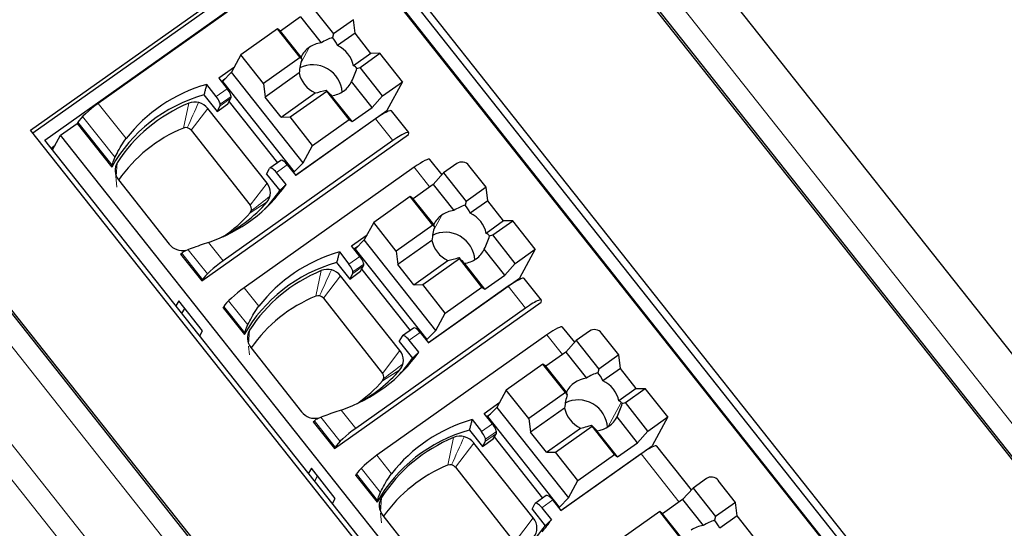
# Model space of a CAD drawing. Units: millimetres. Extents: x 3485 to 4856, y 4176 to 4705.
# Drawn here: x 3963 to 3986, y 4373 to 4385 of the extents above; entities that cross this region are included whole.
import ezdxf

# ---------------------------------------------------------------- set-up
doc = ezdxf.new("R2010")
doc.units = ezdxf.units.MM
doc.layers.add('DWG', color=7, linetype='Continuous', lineweight=30)

msp = doc.modelspace()

# ---------------------------------------------------------------- linework, layer by layer
at = {"layer": 'DWG', "color": 7, "linetype": 'Continuous'}
for p, q in [((3997.542, 4363.048), (3935.664, 4441.186)), ((3995.442, 4363.329), (3935.16, 4439.452)), ((3995.22, 4363.535), (3935.306, 4439.192)), ((3948.126, 4397.158), (3982.293, 4354.012)), ((3948.164, 4397.185), (3982.148, 4354.272)), ((3963.613, 4382.396), (3970.931, 4387.581)), ((3989.711, 4363.867), (3970.931, 4387.581)), ((3963.663, 4382.333), (3970.845, 4387.422)), ((3989.574, 4363.771), (3970.845, 4387.422)), ((3963.942, 4382.168), (3970.798, 4387.026)), ((3989.209, 4363.776), (3970.798, 4387.026)), ((3989.019, 4363.981), (3970.853, 4386.921)), ((3969.108, 4385.802), (3965.18, 4383.018)), ((3970.097, 4385.284), (3970.618, 4384.625)), ((3969.856, 4385.016), (3969.394, 4384.688)), ((3969.856, 4385.016), (3970.331, 4384.416)), ((3971.08, 4384.953), (3970.618, 4384.625)), ((3971.117, 4384.638), (3971.08, 4384.953)), ((3969.326, 4384.738), (3968.479, 4384.138)), ((3969.848, 4384.079), (3969.326, 4384.738)), ((3969.394, 4384.688), (3969.326, 4384.738)), ((3969.868, 4384.089), (3969.394, 4384.688)), ((3970.618, 4384.625), (3970.595, 4384.54)), ((3971.117, 4384.638), (3970.713, 4384.353)), ((3971.485, 4384.173), (3971.117, 4384.638)), ((3968.479, 4384.138), (3968.261, 4383.736)), ((3969.001, 4383.479), (3968.479, 4384.138)), ((3971.485, 4384.173), (3971.082, 4383.888)), ((3971.232, 4383.85), (3971.694, 4384.178)), ((3971.694, 4384.178), (3971.485, 4384.173)), ((3972.216, 4383.519), (3971.694, 4384.178)), ((3968.326, 4383.857), (3967.965, 4383.601)), ((3969.848, 4384.079), (3969.001, 4383.479)), ((3969.886, 4384.038), (3969.848, 4384.079)), ((3968.261, 4383.736), (3968.051, 4383.525)), ((3969.918, 4381.644), (3968.261, 4383.736)), ((3969.825, 4383.723), (3969.037, 4383.165)), ((3971.159, 4383.827), (3971.232, 4383.85)), ((3971.754, 4383.192), (3971.232, 4383.85)), ((3967.908, 4383.178), (3967.686, 4383.458)), ((3967.965, 4383.601), (3968.159, 4383.356)), ((3968.025, 4383.526), (3968.115, 4383.59)), ((3968.041, 4383.506), (3968.051, 4383.525)), ((3968.051, 4383.525), (3969.708, 4381.433)), ((3969.001, 4383.479), (3969.037, 4383.165)), ((3971.513, 4382.923), (3971.038, 4383.522)), ((3971.754, 4383.192), (3972.216, 4383.519)), ((3972.216, 4383.519), (3971.852, 4382.85)), ((3967.623, 4383.214), (3967.927, 4382.832)), ((3969.405, 4382.7), (3970.193, 4383.258)), ((3969.614, 4382.704), (3970.462, 4383.304)), ((3970.462, 4383.304), (3970.451, 4383.326)), ((3970.983, 4382.646), (3970.462, 4383.304)), ((3971.051, 4382.596), (3970.576, 4383.195)), ((3971.513, 4382.923), (3971.754, 4383.192)), ((3967.927, 4382.832), (3968.178, 4383.01)), ((3967.927, 4382.832), (3967.996, 4382.959)), ((3968.178, 4383.01), (3968.247, 4383.137)), ((3968.203, 4383.055), (3969.321, 4381.642)), ((3969.405, 4382.7), (3969.037, 4383.165)), ((3969.083, 4381.173), (3967.71, 4382.902)), ((3969.743, 4381.356), (3971.852, 4382.85)), ((3971.051, 4382.596), (3971.513, 4382.923)), ((3972.359, 4382.341), (3971.96, 4382.845)), ((3964.305, 4382.282), (3964.691, 4382.554)), ((3964.708, 4382.586), (3964.691, 4382.554)), ((3964.691, 4382.554), (3965.489, 4381.546)), ((3969.405, 4382.7), (3969.614, 4382.704)), ((3970.136, 4382.045), (3969.614, 4382.704)), ((3971.594, 4382.663), (3969.745, 4381.353)), ((3970.136, 4382.045), (3970.983, 4382.646)), ((3970.983, 4382.646), (3971.051, 4382.596)), ((3982.393, 4358.682), (3963.613, 4382.396)), ((3964.121, 4381.942), (3964.305, 4382.282)), ((3982.471, 4359.342), (3964.305, 4382.282)), ((3967.324, 4382.398), (3968.692, 4380.662)), ((3967.575, 4378.912), (3972.351, 4382.296)), ((3982.354, 4358.919), (3963.942, 4382.168)), ((3964.088, 4381.984), (3964.178, 4382.048)), ((3971.993, 4382.16), (3968.064, 4379.376)), ((3969.918, 4381.644), (3970.136, 4382.045)), ((3969.401, 4381.698), (3969.149, 4381.52)), ((3969.551, 4381.598), (3969.745, 4381.353)), ((3969.708, 4381.433), (3969.918, 4381.644)), ((3973.129, 4381.369), (3972.85, 4381.721)), ((3973.473, 4381.627), (3973.165, 4381.409)), ((3974.149, 4381.078), (3973.75, 4381.582)), ((3972.484, 4381.54), (3968.555, 4378.756)), ((3969.073, 4381.384), (3969.142, 4381.512)), ((3969.073, 4381.384), (3969.376, 4381.001)), ((3969.521, 4381.14), (3969.3, 4381.42)), ((3969.698, 4381.413), (3969.708, 4381.433)), ((3973.165, 4381.409), (3972.925, 4381.141)), ((3973.165, 4381.409), (3973.687, 4380.75)), ((3965.643, 4381.252), (3966.818, 4379.764)), ((3972.925, 4381.141), (3972.462, 4380.813)), ((3972.925, 4381.141), (3973.399, 4380.541)), ((3974.149, 4381.078), (3973.687, 4380.75)), ((3974.185, 4380.764), (3974.149, 4381.078)), ((3972.395, 4380.863), (3971.548, 4380.263)), ((3972.462, 4380.813), (3972.395, 4380.863)), ((3972.917, 4380.205), (3972.395, 4380.863)), ((3972.937, 4380.214), (3972.462, 4380.813)), ((3973.687, 4380.75), (3973.663, 4380.665)), ((3974.185, 4380.764), (3973.782, 4380.478)), ((3974.553, 4380.299), (3974.185, 4380.764)), ((3971.548, 4380.263), (3971.329, 4379.861)), ((3972.069, 4379.604), (3971.548, 4380.263)), ((3974.553, 4380.299), (3974.15, 4380.013)), ((3974.301, 4379.975), (3974.763, 4380.303)), ((3974.763, 4380.303), (3974.553, 4380.299)), ((3975.284, 4379.644), (3974.763, 4380.303)), ((3972.917, 4380.205), (3972.069, 4379.604)), ((3972.955, 4380.163), (3972.917, 4380.205)), ((3971.034, 4379.726), (3971.395, 4379.982)), ((3971.329, 4379.861), (3971.12, 4379.65)), ((3972.986, 4377.769), (3971.329, 4379.861)), ((3972.894, 4379.848), (3972.105, 4379.29)), ((3974.227, 4379.952), (3974.301, 4379.975)), ((3974.822, 4379.317), (3974.301, 4379.975)), ((3967.084, 4379.533), (3967.108, 4379.555)), ((3967.084, 4379.533), (3967.575, 4378.912)), ((3970.754, 4379.583), (3970.976, 4379.303)), ((3971.228, 4379.481), (3971.034, 4379.726)), ((3971.093, 4379.651), (3971.184, 4379.715)), ((3971.109, 4379.631), (3971.12, 4379.65)), ((3971.12, 4379.65), (3972.777, 4377.558)), ((3972.069, 4379.604), (3972.105, 4379.29)), ((3974.582, 4379.048), (3974.107, 4379.647)), ((3974.822, 4379.317), (3975.284, 4379.644)), ((3975.284, 4379.644), (3974.921, 4378.975)), ((3970.692, 4379.339), (3970.995, 4378.957)), ((3972.474, 4378.825), (3973.262, 4379.383)), ((3972.683, 4378.829), (3973.53, 4379.43)), ((3973.53, 4379.43), (3973.519, 4379.451)), ((3974.052, 4378.771), (3973.53, 4379.43)), ((3974.119, 4378.721), (3973.645, 4379.32)), ((3974.582, 4379.048), (3974.822, 4379.317)), ((3970.995, 4378.957), (3971.247, 4379.135)), ((3970.995, 4378.957), (3971.064, 4379.084)), ((3971.247, 4379.135), (3971.316, 4379.262)), ((3971.271, 4379.18), (3972.39, 4377.767)), ((3972.474, 4378.825), (3972.105, 4379.29)), ((3967.575, 4378.912), (3967.592, 4378.944)), ((3972.156, 4377.301), (3970.783, 4379.031)), ((3972.812, 4377.481), (3974.921, 4378.975)), ((3974.119, 4378.721), (3974.582, 4379.048)), ((3975.428, 4378.466), (3975.029, 4378.97)), ((3972.474, 4378.825), (3972.683, 4378.829)), ((3973.205, 4378.17), (3972.683, 4378.829)), ((3974.662, 4378.789), (3972.814, 4377.479)), ((3973.205, 4378.17), (3974.052, 4378.771)), ((3974.052, 4378.771), (3974.119, 4378.721)), ((3967.038, 4378.455), (3966.975, 4378.338)), ((3967.59, 4377.757), (3967.038, 4378.455)), ((3970.387, 4378.512), (3971.755, 4376.776)), ((3970.644, 4375.037), (3975.419, 4378.421)), ((3967.115, 4378.161), (3967.178, 4378.278)), ((3968.066, 4378.292), (3968.083, 4378.324)), ((3968.066, 4378.292), (3968.557, 4377.672)), ((3975.061, 4378.285), (3971.133, 4375.501)), ((3972.986, 4377.769), (3973.205, 4378.17)), ((3967.527, 4377.641), (3967.59, 4377.757)), ((3972.469, 4377.823), (3972.218, 4377.645)), ((3972.62, 4377.724), (3972.814, 4377.479)), ((3972.777, 4377.558), (3972.986, 4377.769)), ((3976.198, 4377.494), (3975.919, 4377.846)), ((3976.542, 4377.752), (3976.234, 4377.534)), ((3975.552, 4377.665), (3971.624, 4374.881)), ((3972.141, 4377.509), (3972.211, 4377.637)), ((3972.141, 4377.509), (3972.445, 4377.126)), ((3972.59, 4377.265), (3972.368, 4377.545)), ((3972.766, 4377.538), (3972.777, 4377.558)), ((3976.234, 4377.534), (3975.993, 4377.266)), ((3976.234, 4377.534), (3976.755, 4376.875)), ((3977.218, 4377.203), (3976.819, 4377.707)), ((3968.707, 4377.373), (3969.882, 4375.886)), ((3975.993, 4377.266), (3975.531, 4376.938)), ((3975.993, 4377.266), (3976.468, 4376.666)), ((3977.218, 4377.203), (3976.755, 4376.875)), ((3977.254, 4376.889), (3977.218, 4377.203)), ((3975.464, 4376.988), (3974.616, 4376.388)), ((3975.531, 4376.938), (3975.464, 4376.988)), ((3975.985, 4376.33), (3975.464, 4376.988)), ((3976.006, 4376.339), (3975.531, 4376.938)), ((3976.755, 4376.875), (3976.732, 4376.79)), ((3977.254, 4376.889), (3976.851, 4376.603)), ((3977.622, 4376.424), (3977.254, 4376.889)), ((3974.616, 4376.388), (3974.398, 4375.987)), ((3975.138, 4375.729), (3974.616, 4376.388)), ((3977.622, 4376.424), (3977.219, 4376.138)), ((3977.369, 4376.1), (3977.831, 4376.428)), ((3977.622, 4376.424), (3977.831, 4376.428)), ((3978.353, 4375.769), (3977.831, 4376.428)), ((3975.985, 4376.33), (3975.138, 4375.729)), ((3976.024, 4376.288), (3975.985, 4376.33)), ((3974.102, 4375.851), (3974.463, 4376.107)), ((3974.398, 4375.987), (3974.188, 4375.775)), ((3974.398, 4375.987), (3976.055, 4373.894)), ((3975.962, 4375.973), (3975.174, 4375.415)), ((3977.296, 4376.078), (3977.369, 4376.1)), ((3977.891, 4375.442), (3977.369, 4376.1)), ((3970.152, 4375.658), (3970.177, 4375.68)), ((3970.152, 4375.658), (3970.644, 4375.037)), ((3973.823, 4375.708), (3974.045, 4375.428)), ((3974.296, 4375.606), (3974.102, 4375.851)), ((3974.162, 4375.776), (3974.252, 4375.84)), ((3974.178, 4375.756), (3974.188, 4375.775)), ((3975.845, 4373.683), (3974.188, 4375.775)), ((3975.138, 4375.729), (3975.174, 4375.415)), ((3977.65, 4375.173), (3977.176, 4375.773)), ((3977.891, 4375.442), (3978.353, 4375.769)), ((3978.353, 4375.769), (3977.989, 4375.1)), ((3973.761, 4375.465), (3974.064, 4375.082)), ((3975.542, 4374.95), (3976.331, 4375.508)), ((3975.752, 4374.954), (3976.599, 4375.555)), ((3976.599, 4375.555), (3976.588, 4375.576)), ((3977.121, 4374.896), (3976.599, 4375.555)), ((3977.188, 4374.846), (3976.713, 4375.445)), ((3977.65, 4375.173), (3977.891, 4375.442)), ((3974.064, 4375.082), (3974.315, 4375.26)), ((3974.064, 4375.082), (3974.133, 4375.209)), ((3974.315, 4375.26), (3974.385, 4375.387)), ((3975.459, 4373.892), (3974.34, 4375.305)), ((3975.542, 4374.95), (3975.174, 4375.415)), ((3970.644, 4375.037), (3970.661, 4375.069)), ((3975.24, 4373.436), (3973.867, 4375.165)), ((3975.88, 4373.606), (3977.989, 4375.1)), ((3977.188, 4374.846), (3977.65, 4375.173)), ((3978.898, 4374.084), (3978.097, 4375.095)), ((3975.542, 4374.95), (3975.752, 4374.954)), ((3976.273, 4374.295), (3975.752, 4374.954)), ((3977.731, 4374.914), (3975.882, 4373.604)), ((3976.273, 4374.295), (3977.121, 4374.896)), ((3977.121, 4374.896), (3977.188, 4374.846)), ((3970.107, 4374.58), (3970.043, 4374.464)), ((3970.659, 4373.882), (3970.107, 4374.58)), ((3973.437, 4374.604), (3974.805, 4372.868)), ((3970.184, 4374.286), (3970.247, 4374.403)), ((3971.135, 4374.417), (3971.152, 4374.449)), ((3971.135, 4374.417), (3971.626, 4373.797)), ((3976.055, 4373.894), (3976.273, 4374.295)), ((3979.242, 4374.343), (3978.934, 4374.124)), ((3979.918, 4373.793), (3979.519, 4374.297)), ((3978.934, 4374.124), (3978.693, 4373.856)), ((3978.934, 4374.124), (3979.456, 4373.465)), ((3970.596, 4373.766), (3970.659, 4373.882)), ((3975.538, 4373.948), (3975.286, 4373.77)), ((3975.882, 4373.604), (3975.688, 4373.849)), ((3975.845, 4373.683), (3976.055, 4373.894)), ((3978.693, 4373.856), (3978.231, 4373.528)), ((3978.693, 4373.856), (3979.168, 4373.256)), ((3975.21, 4373.634), (3975.279, 4373.762)), ((3975.21, 4373.634), (3975.513, 4373.252)), ((3975.437, 4373.67), (3975.659, 4373.39)), ((3975.835, 4373.663), (3975.845, 4373.683)), ((3979.918, 4373.793), (3979.456, 4373.465)), ((3979.954, 4373.479), (3979.918, 4373.793)), ((3971.761, 4373.488), (3972.936, 4372)), ((3978.164, 4373.578), (3977.317, 4372.978)), ((3978.686, 4372.92), (3978.164, 4373.578)), ((3978.231, 4373.528), (3978.164, 4373.578)), ((3978.706, 4372.929), (3978.231, 4373.528)), ((3979.456, 4373.465), (3979.432, 4373.38)), ((3979.954, 4373.479), (3979.551, 4373.193)), ((3980.322, 4373.014), (3979.954, 4373.479))]:
    msp.add_line(p, q, dxfattribs=at)
at = {"layer": 'DWG', "color": 7, "linetype": 'Continuous', "lineweight": 5}
for p, q in [((3996.625, 4362.595), (3934.748, 4440.732)), ((3947.741, 4396.885), (3982.706, 4352.732)), ((3981.627, 4351.836), (3946.604, 4396.062)), ((3981.293, 4351.439), (3946.328, 4395.592)), ((3970.054, 4384.309), (3969.868, 4383.966)), ((3967.908, 4383.178), (3968.159, 4383.356)), ((3968.251, 4383.179), (3967.999, 4383)), ((3965.18, 4383.018), (3965.824, 4382.204)), ((3967.147, 4382.447), (3967.271, 4383.022)), ((3968.247, 4383.137), (3967.996, 4382.959)), ((3965.568, 4381.769), (3964.817, 4382.717)), ((3967.71, 4382.902), (3967.324, 4382.398)), ((3965.499, 4381.587), (3964.708, 4382.586)), ((3971.993, 4382.16), (3971.594, 4382.663)), ((3965.615, 4381.644), (3965.593, 4381.334)), ((3969.551, 4381.598), (3969.3, 4381.42)), ((3965.566, 4381.498), (3965.609, 4381.079)), ((3972.845, 4381.084), (3972.484, 4381.54)), ((3968.692, 4380.662), (3969.083, 4381.173)), ((3969.083, 4380.739), (3968.692, 4380.488)), ((3973.123, 4380.434), (3972.937, 4380.091)), ((3967.726, 4379.803), (3968.064, 4379.376)), ((3967.592, 4378.944), (3967.108, 4379.555)), ((3967.702, 4379.075), (3967.258, 4379.635)), ((3970.976, 4379.303), (3971.228, 4379.481)), ((3971.319, 4379.304), (3971.068, 4379.125)), ((3970.209, 4378.561), (3970.337, 4379.152)), ((3971.316, 4379.262), (3971.064, 4379.084)), ((3970.783, 4379.031), (3970.387, 4378.512)), ((3968.555, 4378.756), (3968.893, 4378.329)), ((3975.061, 4378.285), (3974.662, 4378.789)), ((3968.636, 4377.895), (3968.193, 4378.455)), ((3968.568, 4377.712), (3968.083, 4378.324)), ((3968.678, 4377.772), (3968.656, 4377.457)), ((3972.62, 4377.724), (3972.368, 4377.545)), ((3968.629, 4377.63), (3968.643, 4377.492)), ((3975.913, 4377.209), (3975.552, 4377.665)), ((3968.653, 4377.403), (3968.674, 4377.202)), ((3971.755, 4376.776), (3972.156, 4377.301)), ((3972.156, 4376.86), (3971.754, 4376.602)), ((3970.795, 4375.928), (3971.133, 4375.501)), ((3977.274, 4376.105), (3976.964, 4375.535)), ((3970.661, 4375.069), (3970.177, 4375.68)), ((3970.77, 4375.2), (3970.327, 4375.76)), ((3974.045, 4375.428), (3974.296, 4375.606)), ((3973.26, 4374.653), (3973.398, 4375.293)), ((3974.385, 4375.387), (3974.133, 4375.209)), ((3974.388, 4375.429), (3974.136, 4375.251)), ((3973.867, 4375.165), (3973.437, 4374.604)), ((3971.624, 4374.881), (3971.962, 4374.455)), ((3978.613, 4373.799), (3977.731, 4374.914)), ((3971.705, 4374.02), (3971.261, 4374.58)), ((3971.636, 4373.838), (3971.152, 4374.449)), ((3971.732, 4373.907), (3971.709, 4373.576)), ((3975.688, 4373.849), (3975.437, 4373.67)), ((3971.682, 4373.775), (3971.701, 4373.597)), ((3971.706, 4373.543), (3971.729, 4373.323)), ((3974.805, 4372.868), (3975.24, 4373.436))]:
    msp.add_line(p, q, dxfattribs=at)
at = {"layer": 'DWG', "color": 7, "linetype": 'Continuous'}
for centre, major_axis, ratio, start_param, end_param in [((3970.323, 4383.567), (0.724, 0.93), 0.533983, 0.655637, 0.961307), ((3970.323, 4383.567), (0.069, 1.081), 0.471553, 5.556362, 5.862031), ((3970.453, 4383.806), (-0.571, 0.311), 0.931929, 5.374457, 5.854185), ((3970.453, 4383.806), (-0.571, 0.311), 0.931929, 3.80366, 4.763118), ((3970.323, 4383.567), (-0.452, 0.528), 0.093979, 0.086516, 0.392185), ((3970.453, 4383.806), (-0.571, 0.311), 0.931929, 5.854185, 6.333914), ((3970.323, 4383.567), (0.069, 1.081), 0.471553, 1.149642, 1.455312), ((3970.176, 4383.296), (0.571, -0.311), 0.931929, 0.499439, 2.589089), ((3970.323, 4383.567), (-0.841, -0.245), 0.305139, 3.203929, 3.509598), ((3970.453, 4383.806), (-0.571, 0.311), 0.931929, 0.662068, 1.621525), ((3970.323, 4383.567), (0.724, 0.93), 0.533983, 5.062357, 5.368026), ((3969.027, 4379.831), (-3.507, 1.907), 0.931929, 5.52949, 6.133355), ((3970.453, 4383.806), (-0.571, 0.311), 0.931929, 2.712593, 3.192321), ((3968.923, 4379.64), (3.451, -1.876), 0.931929, 2.382398, 3.132148), ((3967.873, 4383.114), (-0.116, 0.163), 0.329779, 3.302064, 4.872884), ((3968.125, 4383.292), (0.116, -0.163), 0.329779, 0.160471, 1.731291), ((3970.323, 4383.567), (-0.841, -0.245), 0.305139, 1.327463, 1.633133), ((3970.323, 4383.567), (-0.452, 0.528), 0.093979, 1.962981, 2.268651), ((3970.453, 4383.806), (-0.571, 0.311), 0.931929, 2.232864, 2.712593), ((3965.093, 4382.859), (0.392, 0.31), 0.150845, 1.23068, 2.801476), ((3969.019, 4379.511), (-3.53, 1.92), 0.931914, 5.638989, 6.217113), ((3967.429, 4382.703), (-0.32, 0.174), 0.931914, 4.284755, 5.638989), ((3971.49, 4382.472), (0.47, 0.372), 0.150845, 0.000011, 1.23068), ((3968.793, 4379.121), (3.303, -1.872), 0.932959, 2.513443, 3.057729), ((3967.211, 4382.318), (-0.128, 0.073), 0.932959, 4.299834, 5.655036), ((3971.889, 4381.969), (-0.47, -0.372), 0.150845, 2.801476, 4.372273), ((3965.924, 4381.45), (-0.32, 0.174), 0.931914, 6.217113, 7.423886), ((3969.516, 4381.535), (0.116, -0.163), 0.329779, 1.731268, 3.141573), ((3972.38, 4381.349), (0.47, 0.372), 0.150845, 0.000011, 1.23068), ((3973.596, 4381.472), (0.176, -0.096), 0.931929, 1.141796, 2.712593), ((3969.265, 4381.357), (-0.116, 0.163), 0.329779, 4.87286, 6.443657), ((3966.219, 4383.377), (-3.507, 1.907), 0.931929, 2.433423, 3.037287), ((3968.8, 4380.972), (-0.323, 0.175), 0.931914, 2.936324, 4.284755), ((3966.115, 4383.186), (3.451, -1.876), 0.931929, 6.033446, 6.18438), ((3966.104, 4383.197), (-3.402, 1.851), 0.931914, 2.554828, 2.936324), ((3965.884, 4382.818), (3.182, -1.803), 0.932959, 5.85352, 6.093955), ((3968.579, 4380.582), (-0.128, 0.073), 0.932959, 2.952362, 4.299834), ((3973.522, 4379.931), (-0.571, 0.311), 0.931929, 5.374457, 5.854185), ((3973.392, 4379.692), (0.724, 0.93), 0.533983, 0.655637, 0.961307), ((3973.392, 4379.692), (0.069, 1.081), 0.471553, 5.556362, 5.862031), ((3973.522, 4379.931), (-0.571, 0.311), 0.931929, 3.80366, 4.763118), ((3973.392, 4379.692), (-0.452, 0.528), 0.093979, 0.086516, 0.392185), ((3973.522, 4379.931), (-0.571, 0.311), 0.931929, 5.854185, 6.333914), ((3973.392, 4379.692), (0.069, 1.081), 0.471553, 1.149642, 1.455312), ((3973.245, 4379.421), (0.571, -0.311), 0.931929, 0.499439, 2.589089), ((3973.392, 4379.692), (-0.841, -0.245), 0.305139, 3.203929, 3.509598), ((3967.101, 4379.964), (-0.322, 0.175), 0.931914, 1.1407, 2.332885), ((3973.522, 4379.931), (-0.571, 0.311), 0.931929, 0.662068, 1.621525), ((3973.392, 4379.692), (0.724, 0.93), 0.533983, 5.062357, 5.368026), ((3972.095, 4375.956), (-3.507, 1.907), 0.931929, 5.52949, 6.133355), ((3973.522, 4379.931), (-0.571, 0.311), 0.931929, 2.712593, 3.192321), ((3967.978, 4379.217), (-0.392, -0.31), 0.150845, 4.372273, 5.943069), ((3971.991, 4375.765), (3.451, -1.876), 0.931929, 2.382398, 3.132148), ((3970.942, 4379.239), (-0.116, 0.163), 0.329779, 3.302064, 4.872884), ((3971.193, 4379.417), (0.116, -0.163), 0.329779, 0.160471, 1.731291), ((3973.392, 4379.692), (-0.841, -0.245), 0.305139, 1.327463, 1.633133), ((3973.392, 4379.692), (-0.452, 0.528), 0.093979, 1.962981, 2.268651), ((3973.522, 4379.931), (-0.571, 0.311), 0.931929, 2.232864, 2.712593), ((3972.087, 4375.636), (-3.535, 1.923), 0.931914, 5.638989, 6.217113), ((3970.498, 4378.828), (-0.326, 0.177), 0.931914, 4.284755, 5.638989), ((3974.558, 4378.597), (0.47, 0.372), 0.150845, 0.000011, 1.23068), ((3968.469, 4378.597), (0.392, 0.31), 0.150845, 1.23068, 2.801476), ((3971.855, 4375.235), (3.303, -1.872), 0.932959, 2.513443, 3.056011), ((3970.273, 4378.432), (-0.128, 0.073), 0.932959, 4.299834, 5.655036), ((3974.957, 4378.094), (-0.47, -0.372), 0.150845, 2.801476, 4.372273), ((3968.992, 4377.575), (-0.326, 0.177), 0.931914, 6.217113, 7.423886), ((3972.585, 4377.66), (0.116, -0.163), 0.329779, 1.731268, 3.141573), ((3975.448, 4377.474), (0.47, 0.372), 0.150845, 0.000011, 1.23068), ((3976.665, 4377.597), (0.176, -0.096), 0.931929, 1.141796, 2.712593), ((3972.333, 4377.482), (-0.116, 0.163), 0.329779, 4.87286, 6.443657), ((3969.287, 4379.502), (-3.507, 1.907), 0.931929, 2.433423, 3.037287), ((3971.869, 4377.097), (-0.328, 0.178), 0.931914, 2.936324, 4.284755), ((3969.183, 4379.311), (3.451, -1.876), 0.931929, 6.033446, 6.18438), ((3969.172, 4379.322), (-3.408, 1.854), 0.931914, 2.592883, 2.936324), ((3968.946, 4378.932), (3.182, -1.803), 0.932959, 5.866234, 6.093955), ((3971.641, 4376.696), (-0.128, 0.073), 0.932959, 2.952362, 4.299834), ((3976.591, 4376.056), (0.571, -0.311), 0.931929, 2.232864, 3.192321), ((3976.461, 4375.817), (0.724, 0.93), 0.533983, 0.655637, 0.961307), ((3976.461, 4375.817), (0.069, 1.081), 0.471553, 5.556362, 5.862031), ((3976.591, 4376.056), (-0.571, 0.311), 0.931929, 3.80366, 4.763118), ((3976.461, 4375.817), (0.069, 1.081), 0.471553, 1.149642, 1.455312), ((3976.313, 4375.546), (-0.571, 0.311), 0.931929, 3.641038, 5.730775), ((3976.461, 4375.817), (-0.452, 0.528), 0.093979, 0.086516, 0.392185), ((3976.461, 4375.817), (-0.841, -0.245), 0.305139, 3.326453, 3.509598), ((3970.169, 4376.089), (-0.328, 0.178), 0.931914, 1.1407, 2.332885), ((3976.591, 4376.056), (-0.571, 0.311), 0.931929, 0.662068, 1.621525), ((3976.461, 4375.817), (0.724, 0.93), 0.533983, 5.062357, 5.368026), ((3975.164, 4372.081), (-3.507, 1.907), 0.931929, 5.52949, 6.133355), ((3976.591, 4376.056), (0.571, -0.311), 0.931929, 5.374457, 6.333914), ((3971.046, 4375.342), (-0.392, -0.31), 0.150845, 4.372273, 5.943069), ((3975.06, 4371.89), (3.451, -1.876), 0.931929, 2.382398, 3.132148), ((3974.262, 4375.542), (0.116, -0.163), 0.329779, 0.160471, 1.731291), ((3976.461, 4375.817), (-0.841, -0.245), 0.305139, 1.327463, 1.510608), ((3976.461, 4375.817), (-0.452, 0.528), 0.093979, 1.962981, 2.268651), ((3975.156, 4371.761), (-3.551, 1.932), 0.931914, 5.638989, 6.217113), ((3973.567, 4374.953), (-0.342, 0.186), 0.931914, 4.284755, 5.638989), ((3974.01, 4375.364), (-0.116, 0.163), 0.329779, 3.302064, 4.872884), ((3977.627, 4374.722), (0.47, 0.372), 0.150845, 0.000011, 1.23068), ((3971.537, 4374.722), (0.392, 0.31), 0.150845, 1.23068, 2.801476), ((3974.905, 4371.327), (3.303, -1.872), 0.932959, 2.513443, 3.050846), ((3973.323, 4374.524), (-0.128, 0.073), 0.932959, 4.299834, 5.655036), ((3979.365, 4374.188), (0.176, -0.096), 0.931929, 1.141796, 2.712593), ((3972.061, 4373.7), (-0.342, 0.186), 0.931914, 6.217113, 7.423886), ((3975.654, 4373.785), (0.116, -0.163), 0.329779, 1.731268, 3.141573), ((3975.402, 4373.607), (-0.116, 0.163), 0.329779, 4.87286, 6.443657), ((3974.938, 4373.222), (-0.344, 0.187), 0.931914, 2.936324, 4.284755), ((3972.356, 4375.627), (-3.507, 1.907), 0.931929, 2.943164, 3.037287), ((3979.161, 4372.407), (0.724, 0.93), 0.533983, 0.655637, 0.961307), ((3979.161, 4372.407), (0.069, 1.081), 0.471553, 5.556362, 5.862031), ((3972.252, 4375.436), (3.451, -1.876), 0.931929, 6.004967, 6.18438), ((3979.291, 4372.646), (-0.571, 0.311), 0.931929, 5.374457, 5.854185)]:
    msp.add_ellipse(centre, major_axis=major_axis, ratio=ratio, start_param=start_param, end_param=end_param, dxfattribs=at)
for points in [[(3967.686, 4383.458), (3967.679, 4383.431), (3967.665, 4383.377), (3967.644, 4383.296), (3967.63, 4383.241), (3967.623, 4383.214)], [(3965.499, 4381.587), (3965.496, 4381.574), (3965.492, 4381.56), (3965.489, 4381.546)], [(3969.376, 4381.001), (3969.392, 4381.017), (3969.424, 4381.048), (3969.473, 4381.094), (3969.505, 4381.125), (3969.521, 4381.14)], [(3970.754, 4379.583), (3970.747, 4379.556), (3970.734, 4379.502), (3970.713, 4379.421), (3970.699, 4379.367), (3970.692, 4379.339)], [(3968.568, 4377.712), (3968.564, 4377.699), (3968.561, 4377.685), (3968.557, 4377.672)], [(3972.445, 4377.126), (3972.461, 4377.142), (3972.493, 4377.173), (3972.542, 4377.219), (3972.574, 4377.25), (3972.59, 4377.265)], [(3977.274, 4376.105), (3977.283, 4376.097), (3977.29, 4376.088), (3977.296, 4376.078)], [(3973.823, 4375.708), (3973.816, 4375.681), (3973.802, 4375.627), (3973.781, 4375.546), (3973.768, 4375.492), (3973.761, 4375.465)], [(3976.485, 4375.546), (3976.518, 4375.555), (3976.552, 4375.565), (3976.588, 4375.576)], [(3971.636, 4373.838), (3971.633, 4373.824), (3971.629, 4373.81), (3971.626, 4373.797)], [(3975.513, 4373.252), (3975.529, 4373.267), (3975.562, 4373.298), (3975.61, 4373.344), (3975.642, 4373.375), (3975.659, 4373.39)]]:
    msp.add_open_spline(points, degree=3, dxfattribs=at)
at = {"layer": 'DWG', "color": 7, "linetype": 'Continuous', "lineweight": 5}
for points in [[(3967.499, 4383.038), (3967.411, 4382.844), (3967.324, 4382.649), (3967.237, 4382.454)], [(3968.719, 4380.539), (3968.864, 4380.649), (3969.009, 4380.761), (3969.153, 4380.874)], [(3970.569, 4379.168), (3970.478, 4378.969), (3970.389, 4378.769), (3970.299, 4378.568)], [(3973.642, 4375.31), (3973.544, 4375.094), (3973.446, 4374.877), (3973.35, 4374.66)]]:
    msp.add_open_spline(points, degree=3, dxfattribs=at)
at = {"layer": 'DWG', "color": 7, "linetype": 'Continuous'}
for points in [[(3965.499, 4381.587), (3965.513, 4381.644), (3965.554, 4381.748), (3965.67, 4381.977), (3965.745, 4382.102), (3965.824, 4382.204)], [(3967.726, 4379.803), (3967.6, 4379.76), (3967.464, 4379.713), (3967.234, 4379.627), (3967.142, 4379.587), (3967.108, 4379.555)], [(3968.568, 4377.712), (3968.582, 4377.769), (3968.623, 4377.873), (3968.739, 4378.102), (3968.814, 4378.227), (3968.893, 4378.329)], [(3970.795, 4375.928), (3970.669, 4375.885), (3970.532, 4375.838), (3970.303, 4375.752), (3970.211, 4375.712), (3970.177, 4375.68)], [(3971.636, 4373.838), (3971.65, 4373.894), (3971.692, 4373.999), (3971.807, 4374.228), (3971.883, 4374.353), (3971.962, 4374.455)]]:
    msp.add_open_spline(points, degree=3, knots=[0, 0, 0, 0, 0.5, 0.5, 1, 1, 1, 1], dxfattribs=at)
at = {"layer": 'DWG', "color": 7, "linetype": 'Continuous', "lineweight": 5}
msp.add_open_spline([(3971.782, 4376.653), (3971.93, 4376.766), (3972.078, 4376.88), (3972.226, 4376.996), (3972.227, 4376.996), (3972.227, 4376.997)], degree=3, knots=[0, 0, 0, 0, 0.994521, 0.994521, 1, 1, 1, 1], dxfattribs=at)

doc.saveas('drawing.dxf')
